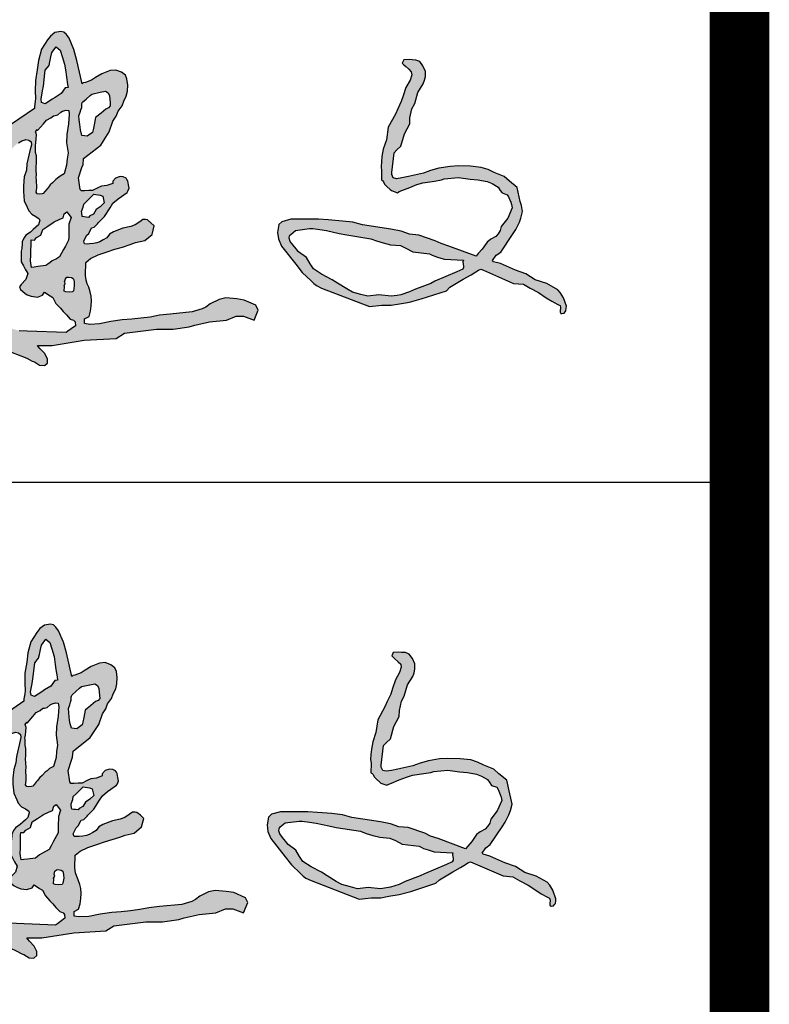
# Model space of a CAD drawing. Extents: x -678322 to -143649, y 23589 to 168327.
# Drawn here: x -324131 to -322872, y 52203 to 53856 of the extents above; entities that cross this region are included whole.
import ezdxf

# ---------------------------------------------------------------- set-up
doc = ezdxf.new("R2010")
doc.units = 0
doc.header["$LTSCALE"] = 1000
doc.header["$MEASUREMENT"] = 0
doc.linetypes.add('DASHED', pattern=[0.375, 0.25, -0.125])
doc.layers.add('PUB_TITLE', color=4, linetype='Continuous')
doc.layers.add('屋面支撑', color=7, linetype='DASHED', lineweight=25)

# ---------------------------------------------------------------- blocks, each defined once
blk = doc.blocks.new('4565455')
at = {"linetype": 'Continuous'}
h = blk.add_hatch(color=256, dxfattribs=at)
h.dxf.hatch_style = 1
h.paths.add_polyline_path([(-469944.1, 3169725.9), (-469943.9, 3169733.8), (-469944.1, 3169742.3), (-469943, 3169749.1), (-469941.4, 3169753.8), (-469936.8, 3169761.1), (-469934.6, 3169762.5), (-469929.7, 3169763), (-469916.8, 3169757.6), (-469903.7, 3169754), (-469887.6, 3169749.7), (-469876.4, 3169745.6), (-469869.3, 3169742.3), (-469858.2, 3169738.2), (-469846.4, 3169732.5), (-469839, 3169728.9), (-469830.9, 3169725.4), (-469825.1, 3169723.2), (-469824, 3169721.8), (-469824, 3169716.9), (-469829, 3169709), (-469838.2, 3169701.1), (-469847.2, 3169693.2), (-469865.5, 3169684.5), (-469876.4, 3169680.7), (-469885.4, 3169676.3), (-469893.1, 3169675.8), (-469900.2, 3169682), (-469907.8, 3169682.8), (-469913.8, 3169680.7), (-469917.7, 3169677.4), (-469911.4, 3169672.2), (-469903.7, 3169667.8), (-469893.6, 3169664.6), (-469883, 3169664.3), (-469870.4, 3169665.7), (-469861.7, 3169670.8), (-469856, 3169673.8), (-469843.4, 3169678.2), (-469832.5, 3169684.2), (-469827.3, 3169687.8), (-469820.2, 3169691.6), (-469813.7, 3169695.4), (-469805.2, 3169701.9), (-469800.6, 3169705.5), (-469797.3, 3169711.5), (-469795.7, 3169721.6), (-469780.6, 3169721.3), (-469771.3, 3169718.8), (-469765.3, 3169714.2), (-469745.9, 3169709.6), (-469742.1, 3169709), (-469728.7, 3169702.2), (-469716.7, 3169704.4), (-469711.8, 3169701.1), (-469707.4, 3169697.8), (-469699, 3169692.4), (-469689.4, 3169690.2), (-469678.5, 3169689.1), (-469667, 3169687.5), (-469651.8, 3169683.4), (-469639.7, 3169678.8), (-469627.2, 3169674.9), (-469622, 3169673.3), (-469616.3, 3169672.2), (-469606.4, 3169671.2), (-469606.3, 3169675.7), (-469606, 3169680.1), (-469610.1, 3169682.4), (-469617.5, 3169690.3), (-469642.5, 3169699.5), (-469650.8, 3169703.5), (-469664.9, 3169709.6), (-469686.4, 3169713.1), (-469693, 3169714.4), (-469703.1, 3169718), (-469715.8, 3169722.8), (-469732.5, 3169728), (-469740.4, 3169731.6), (-469746.5, 3169733.3), (-469754.4, 3169734.6), (-469761.9, 3169736.8), (-469768.4, 3169738.6), (-469772.4, 3169739.9), (-469768.2, 3169750), (-469760.7, 3169765.5), (-469757.6, 3169778.4), (-469752.7, 3169797), (-469750, 3169804.5), (-469750.5, 3169818.2), (-469757.4, 3169842.8), (-469770.2, 3169849.9), (-469783.6, 3169865.5), (-469785.8, 3169866.9), (-469799.2, 3169869.7), (-469813.4, 3169871.1), (-469827.6, 3169868.3), (-469843.9, 3169863.3), (-469858.1, 3169859.1), (-469873.7, 3169854.1), (-469882.9, 3169847), (-469895.7, 3169838.5), (-469907.7, 3169825.8), (-469920.5, 3169813), (-469931.8, 3169803.8), (-469941.8, 3169794.6), (-469946.7, 3169784.7), (-469949.6, 3169774.1), (-469956, 3169761.3), (-469958.8, 3169756.3), (-469963.1, 3169756.3), (-469968.7, 3169761.3), (-469970.9, 3169768.4), (-469973, 3169775.5), (-469975.8, 3169786.1), (-469979.4, 3169797.4), (-469984.3, 3169803.1), (-469989.3, 3169811.6), (-469992.1, 3169816.6), (-469998.5, 3169827.2), (-470002.1, 3169832.2), (-470008.4, 3169838.5), (-470014.1, 3169840.7), (-470019.1, 3169839.2), (-470024, 3169830.7), (-470026.2, 3169825.8), (-470025.1, 3169822.2), (-470024.3, 3169822.1), (-470015.4, 3169807), (-470004.1, 3169789.3), (-469999.8, 3169782.6), (-469994.5, 3169772.7), (-469989.9, 3169763.1), (-469988, 3169756.9), (-469987.8, 3169750.2), (-469987.8, 3169745.1), (-469987.5, 3169734.9), (-469987.5, 3169730.7), (-469988.6, 3169727.7), (-469990.4, 3169724.2), (-469993.4, 3169721.8), (-469997.7, 3169720.5), (-470007.1, 3169723.7), (-470012.4, 3169725.6), (-470020.5, 3169730.1), (-470028.2, 3169733.1), (-470040.8, 3169737.9), (-470046.2, 3169739.8), (-470051.5, 3169742.2), (-470056.4, 3169743.5), (-470060.4, 3169744.8), (-470065.7, 3169747), (-470073.8, 3169750.2), (-470077.8, 3169751.8), (-470083.7, 3169753.7), (-470089.6, 3169753.9), (-470103, 3169749.4), (-470106.8, 3169748.5), (-470115.3, 3169743.7), (-470123.2, 3169736.9), (-470122.1, 3169733.3), (-470122.3, 3169716.5), (-470122.3, 3169709.8), (-470122, 3169700.6), (-470120.1, 3169690.3), (-470118.2, 3169678.8), (-470114.9, 3169671.5), (-470111.6, 3169666.5), (-470091.2, 3169645.4), (-470090.7, 3169641.6), (-470069.5, 3169635.1), (-470056.3, 3169631.3), (-470027.2, 3169636.4), (-470018.7, 3169645.7), (-470011.4, 3169655), (-470001.5, 3169661.3), (-469995.8, 3169669.7), (-469993.6, 3169673.8), (-469989, 3169677.1), (-469983.3, 3169677.9), (-469977.3, 3169675.2), (-469971.3, 3169668.1), (-469966.6, 3169663.4), (-469962, 3169658.8), (-469957.1, 3169656.4), (-469951.3, 3169653.9), (-469941.1, 3169657.5), (-469938.4, 3169660.5), (-469935.7, 3169664.8), (-469938.4, 3169671.1), (-469940.8, 3169678.5), (-469944.4, 3169686.7), (-469944.4, 3169695.7), (-469944.7, 3169705.5), (-469944.9, 3169716.4)])
h.paths.add_polyline_path([(-469919.4, 3169774.8), (-469916.1, 3169778.4), (-469915.3, 3169778.9), (-469907.4, 3169791.2), (-469902.6, 3169794.8), (-469899.4, 3169796.8), (-469894, 3169798.6), (-469889, 3169805.7), (-469878, 3169815.3), (-469873.1, 3169819.4), (-469864.9, 3169825.1), (-469854.4, 3169830.5), (-469845, 3169836.9), (-469837.9, 3169838.9), (-469825.9, 3169839.9), (-469816.1, 3169840.8), (-469802.3, 3169841.2), (-469797.4, 3169841.2), (-469792.5, 3169839.3), (-469786.1, 3169834.4), (-469780.1, 3169829), (-469776.8, 3169824.5), (-469775.5, 3169817.9), (-469776.3, 3169812), (-469778.4, 3169800.6), (-469780.5, 3169791), (-469782.3, 3169785), (-469784.4, 3169779.6), (-469788.6, 3169771.8), (-469791.3, 3169763.1), (-469791.9, 3169756.8), (-469793.4, 3169751.4), (-469796.1, 3169747.8), (-469800.6, 3169746.9), (-469808.1, 3169747.5), (-469815.9, 3169749.6), (-469829.1, 3169755), (-469839.9, 3169758.6), (-469856.1, 3169762.8), (-469866.9, 3169766.1), (-469886.7, 3169770.6), (-469911.9, 3169774.2)], flags=16)
h.paths.add_polyline_path([(-470012.8, 3169697.8), (-470011.2, 3169693.3), (-470009.9, 3169687.5), (-470009.9, 3169680.1), (-470013, 3169675.1), (-470014.9, 3169669.6), (-470019.8, 3169664.3), (-470027.3, 3169658.7), (-470038.4, 3169652.4), (-470042, 3169649.8), (-470049.8, 3169650.3), (-470053.6, 3169651.1), (-470061.3, 3169653.2), (-470064.7, 3169655.5), (-470072, 3169664.1), (-470074.3, 3169666.2), (-470078.8, 3169669.8), (-470080.4, 3169671.5), (-470085, 3169676.1), (-470089, 3169682.2), (-470091.6, 3169689.6), (-470093.2, 3169695.6), (-470093.6, 3169700.9), (-470094.5, 3169707.4), (-470094.7, 3169717.7), (-470093.6, 3169724.4), (-470090.9, 3169728.2), (-470083.4, 3169733.2), (-470075.8, 3169735.1), (-470073.1, 3169734.9), (-470062.8, 3169733.3), (-470057.5, 3169730.7), (-470050.4, 3169726.5), (-470042, 3169723.2), (-470030, 3169717.5), (-470025.6, 3169713.7), (-470018, 3169704), (-470015.3, 3169702.6)], flags=16)
h.paths.add_polyline_path([(-469859.7, 3169911.7), (-469859.1, 3169913.5), (-469858.1, 3169919), (-469857.1, 3169920.3), (-469856.5, 3169923.1), (-469855.1, 3169926.8), (-469852.9, 3169933.4), (-469850.6, 3169935.4), (-469834.1, 3169955), (-469811.5, 3169950.3), (-469804.5, 3169953.8), (-469788.8, 3169970.6), (-469778.9, 3169970.6), (-469765, 3169962.5), (-469736.5, 3169956.7), (-469713.3, 3169984), (-469715.6, 3169992.7), (-469731.9, 3170000.2), (-469748.7, 3170003.2), (-469762.7, 3169999.7), (-469773.1, 3169994.4), (-469805.1, 3169986.3), (-469861.4, 3169967.7), (-469860.9, 3169981.7), (-469864.4, 3170000.8), (-469869, 3170020.6), (-469868.4, 3170049.6), (-469877.1, 3170084), (-469880, 3170121.2), (-469897.1, 3170138.9), (-469895.3, 3170141.8), (-469888.5, 3170146.2), (-469879.8, 3170150.5), (-469865.5, 3170158), (-469844.9, 3170175.9), (-469846.2, 3170182.2), (-469849.6, 3170186.6), (-469868.5, 3170189.7), (-469877, 3170185.9), (-469906.5, 3170175.7), (-469955.3, 3170148.1), (-469983.9, 3170140.7), (-470056.8, 3170122.3), (-470057.5, 3170122.8), (-470059.2, 3170122.1), (-470056.8, 3170118.5), (-470052, 3170114.7), (-470045.3, 3170108.7), (-470036.1, 3170102.3), (-470031.5, 3170105.9), (-470028.7, 3170109.2), (-470026.3, 3170113.5), (-470022.2, 3170113.5), (-470014.9, 3170111.6), (-470005.3, 3170110.9), (-470004.6, 3170114.7), (-470003, 3170118), (-469987.7, 3170121.6), (-469980.3, 3170119.7), (-469975.3, 3170115.9), (-469976.5, 3170110.4), (-469977.5, 3170106.4), (-469979.4, 3170100.4), (-469979.9, 3170090.2), (-469978.2, 3170077.8), (-469978.2, 3170066.4), (-469982.2, 3170063.9), (-469985.3, 3170056.3), (-469987.7, 3170046.5), (-469986, 3170030.6), (-469987.5, 3170020.1), (-469997.7, 3170004.7), (-469995.7, 3169967.6), (-469996.4, 3169961.5), (-469998.3, 3169954.3), (-469999.8, 3169952.4), (-470004, 3169949.7), (-470004.8, 3169943.3), (-470006.3, 3169931.9), (-470003.9, 3169911.3), (-470003.7, 3169908.4), (-470003.2, 3169903.7), (-470004.8, 3169903.6), (-470007.6, 3169903.5), (-470011.3, 3169903.2), (-470014.2, 3169903.1), (-470018.3, 3169903.2), (-470018.9, 3169902.9), (-470018.9, 3169902.6), (-470018.7, 3169901.4), (-470018.4, 3169899.9), (-470018.9, 3169896.6), (-470021.5, 3169895), (-470023.1, 3169895), (-470025.3, 3169895), (-470029.2, 3169895), (-470035, 3169894.8), (-470040.1, 3169894.8), (-470046.6, 3169894.1), (-470050.9, 3169895), (-470051.4, 3169894.8), (-470051.7, 3169892.7), (-470051.8, 3169889.5), (-470050.2, 3169885.9), (-470052.7, 3169885.5), (-470057.2, 3169885.5), (-470061.3, 3169885.7), (-470066.9, 3169885.8), (-470071.9, 3169885.8), (-470080.6, 3169885.5), (-470086.3, 3169885.6), (-470092.7, 3169885.8), (-470095.8, 3169885.8), (-470101.1, 3169884.6), (-470107.1, 3169884.7), (-470112.5, 3169884.8), (-470116.6, 3169885.2), (-470118.2, 3169886.4), (-470118.5, 3169889.2), (-470118.8, 3169891.5), (-470120.4, 3169894), (-470124.4, 3169893.5), (-470124.6, 3169892.1), (-470126.7, 3169888.7), (-470127.9, 3169881.9), (-470127.1, 3169879), (-470126.3, 3169876.4), (-470125.2, 3169873.7), (-470117.9, 3169867), (-470115.5, 3169864.7), (-470113.6, 3169862.9), (-470109.1, 3169860.8), (-470101.2, 3169858.7), (-470092, 3169857.7), (-470083.7, 3169860), (-470073.9, 3169865.1), (-470047.7, 3169872.6), (-470015.6, 3169883.3), (-470006, 3169886.1), (-470002.3, 3169889.8), (-469995.5, 3169893.8), (-469978.4, 3169894.5), (-469970.5, 3169893.1), (-469967.7, 3169892.2), (-469953.4, 3169887.2), (-469945.2, 3169886.1), (-469933.5, 3169884.2), (-469924.6, 3169881.6), (-469920.4, 3169879.8), (-469914.1, 3169875.8), (-469908.3, 3169871.4), (-469904.1, 3169868.8), (-469901, 3169864.3), (-469896.1, 3169862), (-469885.8, 3169864.1), (-469877.2, 3169866.5), (-469875.5, 3169871.4), (-469873, 3169875.1), (-469872.3, 3169880.9), (-469871.8, 3169886.1), (-469869.9, 3169892.2), (-469866.9, 3169896.1), (-469861.5, 3169903.2), (-469860.2, 3169909.8)])
h.paths.add_polyline_path([(-469960.4, 3169926.6), (-469964.7, 3169927.2), (-469968.8, 3169928.9), (-469970.9, 3169931.9), (-469972.4, 3169932.6), (-469975.1, 3169934.4), (-469974.8, 3169937.5), (-469974.8, 3169939.7), (-469976.2, 3169954.1), (-469977.1, 3169953.2), (-469977.9, 3169957.1), (-469979.8, 3169965.2), (-469979.8, 3169979.9), (-469978.6, 3169997.4), (-469975.2, 3170012.1), (-469969.3, 3170029.6), (-469965.5, 3170043.5), (-469963.9, 3170048.9), (-469958.5, 3170045.8), (-469956.9, 3170040.4), (-469955.8, 3170034.6), (-469957.3, 3170027.2), (-469957.3, 3170013.7), (-469955.8, 3169997), (-469951.5, 3169986.1), (-469951.5, 3169975.3), (-469945.2, 3169948.8), (-469944.2, 3169940.8), (-469944.4, 3169934.6), (-469948.5, 3169930.7), (-469953, 3169929.9), (-469956.8, 3169928.1)], flags=16)
h.paths.add_polyline_path([(-469910.1, 3169911.5), (-469909.5, 3169912.8), (-469905.1, 3169913.9), (-469900.8, 3169914.6), (-469901.3, 3169919.5), (-469900.7, 3169920.8), (-469896, 3169922.2), (-469890.2, 3169922), (-469887, 3169921.1), (-469884.4, 3169921.7), (-469882.3, 3169921.7), (-469881, 3169919.5), (-469881.1, 3169916), (-469881.4, 3169904.4), (-469882, 3169899.4), (-469882, 3169894.5), (-469883.1, 3169889.6), (-469883.7, 3169886.7), (-469888.7, 3169884.9), (-469895.3, 3169885), (-469898.3, 3169885), (-469901.7, 3169885.7), (-469903.3, 3169886.8), (-469904.6, 3169891.4), (-469904.1, 3169894.6), (-469905.5, 3169895.1), (-469909.2, 3169896.3), (-469910.4, 3169901), (-469910.1, 3169908.7)], flags=16)
h.paths.add_polyline_path([(-469939, 3169962.7), (-469940.4, 3169968.1), (-469940.4, 3169975.8), (-469941.5, 3169985.2), (-469942.9, 3169987.8), (-469945.5, 3169985.4), (-469947.8, 3169980.7), (-469948.8, 3169975.3), (-469948.6, 3169973.3), (-469950.2, 3169990.8), (-469950.9, 3169997.2), (-469953.4, 3170006.3), (-469953.1, 3170011.6), (-469949.9, 3170032.9), (-469947.7, 3170038.4), (-469946, 3170035.9), (-469945.7, 3170035.9), (-469943.5, 3170037.2), (-469938.6, 3170038.3), (-469932.6, 3170037.7), (-469930.2, 3170033.9), (-469929.9, 3170026.7), (-469930.5, 3170020.2), (-469921.4, 3170003.4), (-469921.6, 3169998), (-469923.9, 3169986.7), (-469924.1, 3169983.3), (-469923.4, 3169976.9), (-469923.4, 3169972.7), (-469924.4, 3169969.1), (-469927, 3169966.8), (-469931.5, 3169965), (-469936.3, 3169962.8)], flags=16)
h.paths.add_polyline_path([(-469902, 3169956.7), (-469904.1, 3169970.4), (-469904.1, 3169980.8), (-469901.5, 3169993.3), (-469899.8, 3169994.7), (-469897.3, 3169997.4), (-469882.8, 3170000.8), (-469879.4, 3169987.3), (-469879.7, 3169976.2), (-469881.2, 3169967.1), (-469883.6, 3169960.6), (-469891.4, 3169953.8), (-469897.3, 3169954.6)], flags=16)
h.paths.add_polyline_path([(-469895.7, 3170002.9), (-469897.8, 3170004.5), (-469902.6, 3170007.1), (-469903.9, 3170009.8), (-469903.8, 3170019.4), (-469905.6, 3170024.4), (-469906.8, 3170028.3), (-469909.4, 3170037.9), (-469911.4, 3170047.8), (-469913.7, 3170055.7), (-469919.5, 3170061.3), (-469925.7, 3170066.1), (-469937.1, 3170065.6), (-469939.4, 3170060.5), (-469944.2, 3170049.1), (-469948.3, 3170046.6), (-469954.1, 3170048.3), (-469960.8, 3170055.3), (-469961.8, 3170056.1), (-469962.1, 3170060.4), (-469961.8, 3170069.2), (-469960.8, 3170079.4), (-469958.7, 3170086.4), (-469956.7, 3170100.8), (-469955.1, 3170108.2), (-469953.3, 3170113.6), (-469946.1, 3170121.6), (-469934.6, 3170129.5), (-469921.2, 3170135.2), (-469911.7, 3170139.8), (-469905.3, 3170140.6), (-469902.7, 3170136.4), (-469900.9, 3170131.8), (-469900.1, 3170125.9), (-469900.4, 3170119.5), (-469901.9, 3170113.9), (-469901.9, 3170107.7), (-469901.2, 3170099), (-469900.4, 3170089.7), (-469896.5, 3170074.1), (-469896.8, 3170057.1), (-469893.5, 3170035.4), (-469892.8, 3170030.4), (-469892.7, 3170024.3), (-469893, 3170017.7), (-469892.2, 3170012.7), (-469890.6, 3170006), (-469894.1, 3170002.3)], flags=16)
h.paths.add_polyline_path([(-469207.2, 3169957), (-469199.7, 3169959.5), (-469194.5, 3169959), (-469189.7, 3169956.7), (-469188.2, 3169954.3), (-469186.9, 3169952.1), (-469185.6, 3169945.5), (-469184.6, 3169940.1), (-469186.5, 3169935.1), (-469187.9, 3169932.5), (-469203.1, 3169922), (-469211.8, 3169914.7), (-469216.6, 3169907.2), (-469226.1, 3169892.4), (-469236.1, 3169882.2), (-469237.4, 3169880.4), (-469239.9, 3169877.8), (-469243.1, 3169874.7), (-469247.6, 3169873.6), (-469252.2, 3169864.1), (-469255.6, 3169860.9), (-469257.7, 3169857.4), (-469260.8, 3169851.1), (-469259.3, 3169846.5), (-469254.6, 3169846.2), (-469250.8, 3169846.3), (-469244.5, 3169846.9), (-469238.5, 3169848.3), (-469233.8, 3169849.8), (-469227.9, 3169853.1), (-469222.2, 3169856.6), (-469217.6, 3169862.6), (-469210.9, 3169866.6), (-469194.8, 3169873), (-469181.7, 3169875.6), (-469174.3, 3169878.4), (-469166.7, 3169883.4), (-469161.3, 3169887.3), (-469156.8, 3169887.4), (-469153.9, 3169886.7), (-469147.9, 3169882.1), (-469142.2, 3169876.7), (-469145.9, 3169862.5), (-469158.2, 3169852.3), (-469173.8, 3169848.6), (-469182.5, 3169845.5), (-469195.5, 3169841.2), (-469208.5, 3169837.4), (-469221.4, 3169833.1), (-469236.3, 3169828.2), (-469249.3, 3169822), (-469257.3, 3169815.2), (-469257.3, 3169811.5), (-469257.3, 3169809), (-469257.9, 3169800.4), (-469257.9, 3169793.6), (-469256.7, 3169785.5), (-469254.8, 3169779.4), (-469252.4, 3169773.8), (-469249.9, 3169765.8), (-469248, 3169759), (-469247.4, 3169750.9), (-469248, 3169742.3), (-469249.3, 3169733.6), (-469251.7, 3169724.4), (-469259.2, 3169720.7), (-469259.2, 3169712.6), (-469250.5, 3169711.4), (-469234.4, 3169712), (-469215.3, 3169716.3), (-469196.1, 3169718.8), (-469180, 3169720), (-469164.6, 3169721.9), (-469149.1, 3169723.7), (-469133.6, 3169726.8), (-469115.7, 3169728.7), (-469078.6, 3169732.4), (-469061.9, 3169737.3), (-469055.7, 3169740.4), (-469048.3, 3169746), (-469033.5, 3169753.4), (-469022.3, 3169755.9), (-469003.8, 3169754), (-468991.4, 3169752.2), (-468971.6, 3169743.5), (-468967.9, 3169735.5), (-468974.7, 3169718.2), (-468992.6, 3169725), (-469005, 3169725), (-469021.1, 3169718.2), (-469049.5, 3169715.7), (-469074.3, 3169710.1), (-469083.5, 3169707.1), (-469110.8, 3169703.3), (-469138.6, 3169703.3), (-469192.4, 3169696.6), (-469206, 3169687.9), (-469259.8, 3169684.8), (-469313.7, 3169676.1), (-469323.6, 3169676.1), (-469338.4, 3169676.1), (-469337.2, 3169674.2), (-469334.1, 3169670.5), (-469326.1, 3169662.5), (-469321.7, 3169653.2), (-469321.7, 3169646.4), (-469326.7, 3169642.1), (-469334.7, 3169642.7), (-469343.4, 3169648.3), (-469347.1, 3169649.5), (-469356.4, 3169654.5), (-469366.3, 3169658.8), (-469383.6, 3169665), (-469400.9, 3169671.2), (-469416.4, 3169675.5), (-469431.2, 3169678.6), (-469445.4, 3169681.7), (-469474.5, 3169686.6), (-469494.9, 3169693.4), (-469511.6, 3169701.4), (-469524.6, 3169705.8), (-469553, 3169712.6), (-469568.5, 3169720.6), (-469566.6, 3169727.4), (-469559.8, 3169739.1), (-469553.6, 3169739.1), (-469520.9, 3169725.5), (-469502.3, 3169723.7), (-469475.1, 3169719.4), (-469464.6, 3169715), (-469444.8, 3169706.4), (-469429.6, 3169711.4), (-469442.1, 3169721.6), (-469444, 3169724.3), (-469455.3, 3169736.4), (-469458, 3169739), (-469465.5, 3169750), (-469478.7, 3169776.2), (-469502.8, 3169843.8), (-469508.1, 3169860.3), (-469512.8, 3169875), (-469522.2, 3169896.7), (-469529, 3169931.6), (-469533.4, 3169940.8), (-469533.4, 3169948.1), (-469533, 3169955.8), (-469531.2, 3169960.6), (-469526.8, 3169965.4), (-469520.5, 3169965.4), (-469510.9, 3169965.4), (-469510.9, 3169936.5), (-469505.8, 3169923.9), (-469501.2, 3169912.3), (-469491.6, 3169888.3), (-469486.7, 3169875.8), (-469479.9, 3169858.9), (-469472, 3169839), (-469459.6, 3169808), (-469437.2, 3169751.7), (-469423.1, 3169738.3), (-469412.8, 3169728.4), (-469393.9, 3169717.2), (-469382.9, 3169704.4), (-469379.7, 3169703.6), (-469368.9, 3169700.7), (-469355.7, 3169700.2), (-469290.4, 3169697.6), (-469287.4, 3169699.8), (-469282, 3169703.8), (-469274.8, 3169709.2), (-469275.2, 3169715.4), (-469277.8, 3169718.4), (-469283.3, 3169720.3), (-469289.7, 3169727.3), (-469295.2, 3169733.2), (-469299.9, 3169738.3), (-469307.5, 3169746.6), (-469312.5, 3169756.3), (-469317.2, 3169759.4), (-469326.4, 3169765.5), (-469329.8, 3169760.5), (-469338.6, 3169757.2), (-469348.8, 3169758.7), (-469355.4, 3169761.2), (-469359.7, 3169763.8), (-469367, 3169769.8), (-469368.3, 3169774.6), (-469366, 3169778.2), (-469357.9, 3169786.8), (-469354.6, 3169796.9), (-469359.2, 3169804.1), (-469359.7, 3169805.1), (-469361.9, 3169809.4), (-469365.5, 3169816.3), (-469365.5, 3169821.6), (-469365.7, 3169834.5), (-469364.7, 3169838.5), (-469364, 3169847.2), (-469364, 3169849.7), (-469361.2, 3169856.3), (-469357.9, 3169861.1), (-469350, 3169866.4), (-469345.5, 3169870.5), (-469340.9, 3169874.3), (-469336.9, 3169878.3), (-469334.6, 3169886.4), (-469335.4, 3169888.7), (-469341, 3169892.7), (-469347.8, 3169896.3), (-469353, 3169902.2), (-469355.4, 3169908.2), (-469360.5, 3169919), (-469362.1, 3169934.5), (-469362.1, 3169944.1), (-469360.5, 3169958.9), (-469356.9, 3169970), (-469356.2, 3169980.8), (-469351, 3170002.8), (-469348.5, 3170012.5), (-469349, 3170017.7), (-469352.7, 3170020.5), (-469357.9, 3170021.5), (-469358.9, 3170020.9), (-469364.7, 3170019.3), (-469370, 3170015.9), (-469375.9, 3170012), (-469379.9, 3170007.6), (-469388.9, 3169994.5), (-469395.2, 3169987.4), (-469413.1, 3169975.8), (-469419.2, 3169968), (-469430.5, 3169968), (-469434.9, 3169974.3), (-469434.9, 3169988.8), (-469433, 3170000.7), (-469424.2, 3170007), (-469414.8, 3170013.2), (-469401.6, 3170025.8), (-469395.9, 3170037.7), (-469343.4, 3170073.7), (-469343.4, 3170077.4), (-469342.1, 3170085.7), (-469341.7, 3170091.3), (-469342.2, 3170103.1), (-469341.9, 3170120.7), (-469338.7, 3170138.9), (-469336.8, 3170154.6), (-469331.8, 3170173.4), (-469321.8, 3170189.1), (-469316.7, 3170195.4), (-469309.2, 3170201.1), (-469299.1, 3170202.9), (-469294.1, 3170201.7), (-469289.7, 3170197.9), (-469285.3, 3170191.6), (-469277.2, 3170172.8), (-469272.1, 3170154.6), (-469263.3, 3170115.1), (-469261.5, 3170116.8), (-469258, 3170117.2), (-469247.4, 3170121.1), (-469240.7, 3170125.8), (-469230.5, 3170132.1), (-469216.4, 3170137.6), (-469206.9, 3170138.3), (-469197.5, 3170134.8), (-469190.8, 3170129.7), (-469188.1, 3170123.4), (-469186.9, 3170113.2), (-469187.3, 3170103), (-469189.3, 3170094.4), (-469193.6, 3170085.8), (-469196.3, 3170078.3), (-469203, 3170069.3), (-469206.2, 3170061), (-469211.7, 3170052.4), (-469217.9, 3170034.7), (-469232.1, 3170012.4), (-469260.9, 3169989.8), (-469261.7, 3169979.5), (-469263.9, 3169974.8), (-469269.5, 3169957.4), (-469266.6, 3169938), (-469264.5, 3169935.4), (-469259.4, 3169935.5), (-469252.4, 3169935.9), (-469245.9, 3169936.2), (-469237.3, 3169940.6), (-469231, 3169943.2), (-469221.7, 3169944.3), (-469212.1, 3169948.1), (-469212, 3169951.8)])
h.paths.add_polyline_path([(-469300.3, 3169960.4), (-469304.7, 3169956.7), (-469307.8, 3169954.6), (-469313, 3169949), (-469316.8, 3169945.6), (-469320.7, 3169940.2), (-469322.2, 3169938.9), (-469325.8, 3169934.5), (-469328.7, 3169931.2), (-469330.6, 3169930.3), (-469335.1, 3169929.7), (-469338.9, 3169930.3), (-469340.8, 3169933.3), (-469340.2, 3169936.2), (-469339.7, 3169940.8), (-469339.7, 3169945.8), (-469340, 3169948.9), (-469340.2, 3169953.8), (-469340.4, 3169958.4), (-469339.8, 3169961.7), (-469340.4, 3169970.5), (-469340.6, 3169976.5), (-469340.2, 3169982), (-469340.2, 3169986.8), (-469340.2, 3169990.7), (-469340.2, 3169994.1), (-469341.4, 3169999.7), (-469341.4, 3170005.4), (-469341.6, 3170009.1), (-469341.8, 3170011.5), (-469341, 3170016.3), (-469340.4, 3170023.2), (-469340, 3170029.2), (-469340.6, 3170032.8), (-469341.4, 3170034.7), (-469338.7, 3170038.6), (-469338.9, 3170037.6), (-469338.2, 3170036.9), (-469328.5, 3170047.8), (-469323, 3170054.4), (-469316, 3170058), (-469311.6, 3170061.7), (-469308.7, 3170062), (-469304.4, 3170063.2), (-469299.4, 3170067.4), (-469296.1, 3170069.2), (-469290.3, 3170070.7), (-469285.9, 3170070.4), (-469285, 3170064.1), (-469286.3, 3170048.2), (-469289, 3170030.4), (-469289.6, 3170016.4), (-469287.1, 3169999.5), (-469288.6, 3169989.1), (-469289.6, 3169978.8), (-469293.8, 3169964)], flags=16)
h.paths.add_polyline_path([(-469255.5, 3169918.4), (-469250.7, 3169923), (-469243.8, 3169929.7), (-469233.2, 3169928.2), (-469228.7, 3169926.5), (-469226.3, 3169915.2), (-469233, 3169908.9), (-469240.1, 3169904.1), (-469244.4, 3169896.6), (-469250.5, 3169893.5), (-469252.5, 3169891), (-469256.9, 3169891.5), (-469259.9, 3169891.9), (-469263.2, 3169892.2), (-469264, 3169898.4), (-469264.2, 3169901.1), (-469261.5, 3169908.3), (-469260.7, 3169913.4)], flags=16)
h.paths.add_polyline_path([(-469289.3, 3169900.3), (-469285.9, 3169895.8), (-469282, 3169890.7), (-469285.5, 3169879.8), (-469285.6, 3169874.5), (-469285.8, 3169868.7), (-469285.9, 3169862.6), (-469286, 3169857.9), (-469286.1, 3169852.6), (-469291.5, 3169842.8), (-469294.5, 3169837.3), (-469297.9, 3169830.9), (-469301.4, 3169824.6), (-469306.3, 3169821.6), (-469313.6, 3169818), (-469317.1, 3169815.5), (-469320.9, 3169812.7), (-469324.1, 3169810.3), (-469337.6, 3169808.5), (-469343.8, 3169807.6), (-469348.3, 3169807), (-469349.3, 3169813.9), (-469349.8, 3169817.8), (-469349.5, 3169826.8), (-469349.3, 3169835.9), (-469349.1, 3169844.3), (-469349, 3169848.6), (-469348.8, 3169853.1), (-469343.6, 3169853), (-469340.1, 3169857.3), (-469332.5, 3169861.3), (-469329.4, 3169870.8), (-469320.9, 3169876.5), (-469310.5, 3169883.6), (-469302, 3169887.4), (-469295.4, 3169890.3), (-469293.3, 3169897.1)], flags=16)
h.paths.add_polyline_path([(-469263.7, 3170028.4), (-469266.4, 3170037.7), (-469267.4, 3170047), (-469268.1, 3170054.8), (-469268.8, 3170061.3), (-469266.6, 3170067.7), (-469265.3, 3170071.7), (-469264, 3170075.3), (-469264, 3170080.2), (-469263.7, 3170082.2), (-469262.7, 3170084.3), (-469256.6, 3170089.7), (-469250.1, 3170095.5), (-469247.1, 3170098.1), (-469232.9, 3170101.1), (-469224.3, 3170102.6), (-469219.8, 3170099.9), (-469217.5, 3170094.9), (-469216.5, 3170083.1), (-469216.1, 3170078.2), (-469219.1, 3170075), (-469223.6, 3170072.8), (-469231.4, 3170066.2), (-469240.7, 3170058.4), (-469243.2, 3170046.1), (-469244.9, 3170038.2), (-469245.8, 3170033.7), (-469254.9, 3170027.2)], flags=16)
h.paths.add_polyline_path([(-469325.6, 3170081.7), (-469331.4, 3170083.6), (-469332.3, 3170089.3), (-469329.8, 3170103.5), (-469328.5, 3170111.3), (-469325.8, 3170133), (-469325.2, 3170138.2), (-469318.8, 3170146), (-469317.4, 3170152.2), (-469315.7, 3170160.5), (-469314.1, 3170167.7), (-469307, 3170177.5), (-469300.1, 3170171.9), (-469296.8, 3170161.3), (-469292.8, 3170148.4), (-469291, 3170135.4), (-469289.7, 3170126.6), (-469287.8, 3170114.3), (-469287, 3170108.9), (-469291.8, 3170108.2), (-469298.6, 3170098.7), (-469308.7, 3170092.4), (-469313.6, 3170089.3), (-469319.5, 3170085.6)], flags=16)
h.paths.add_polyline_path([(-469286.5, 3169790.8), (-469281.1, 3169790.1), (-469278.4, 3169788.5), (-469277.4, 3169785.9), (-469276.9, 3169782.2), (-469276.7, 3169776.6), (-469277.4, 3169770.8), (-469278, 3169767.9), (-469279.5, 3169766.1), (-469284.7, 3169765.3), (-469291, 3169765.8), (-469293.8, 3169767.2), (-469293.2, 3169774.8), (-469293.8, 3169776.3), (-469291.8, 3169780), (-469292.6, 3169782.5), (-469292.9, 3169782.8), (-469291.4, 3169788), (-469289, 3169790.7)], flags=16)
h.paths.add_polyline_path([(-468568.4, 3169827.6), (-468560.7, 3169832.8), (-468540.7, 3169862.5), (-468535.6, 3169870.4), (-468529.3, 3169882.8), (-468527, 3169889.9), (-468524.2, 3169900.9), (-468526.1, 3169910.7), (-468527.9, 3169917.8), (-468533.1, 3169941.2), (-468546.1, 3169951.5), (-468554.7, 3169959.4), (-468571.7, 3169966.3), (-468582, 3169971.2), (-468593.4, 3169974.9), (-468611.3, 3169976.8), (-468631.7, 3169977.6), (-468645.8, 3169976.6), (-468664.5, 3169973.6), (-468678.5, 3169969.5), (-468690.6, 3169965), (-468715.7, 3169959.6), (-468726.5, 3169957.4), (-468735.6, 3169955.9), (-468741.3, 3169957.4), (-468743.7, 3169962.8), (-468743.7, 3169966.3), (-468739.8, 3169999.3), (-468735.1, 3170004.2), (-468728.2, 3170010.4), (-468722.3, 3170031.3), (-468713.5, 3170047.8), (-468713.2, 3170057.9), (-468709.8, 3170073.4), (-468705.1, 3170082.2), (-468699.9, 3170100.9), (-468690.8, 3170115), (-468688.6, 3170121.1), (-468687.1, 3170127.5), (-468687.1, 3170136.1), (-468691.3, 3170145.5), (-468696.7, 3170152.6), (-468703.1, 3170155.1), (-468709.5, 3170155.6), (-468714.2, 3170155.8), (-468723.6, 3170155.6), (-468726, 3170149.7), (-468723.1, 3170147), (-468720.1, 3170144.2), (-468715.2, 3170139.6), (-468710.8, 3170135.6), (-468710, 3170130.5), (-468713, 3170121.6), (-468719.8, 3170109.2), (-468724.6, 3170095), (-468727.6, 3170085.6), (-468733.6, 3170073.3), (-468737.4, 3170064.3), (-468749.4, 3170042.5), (-468752.7, 3170021.2), (-468758, 3170005.4), (-468760.2, 3169993.1), (-468761, 3169984.1), (-468761.7, 3169976.3), (-468760.6, 3169968.8), (-468761.1, 3169953.5), (-468758.9, 3169952.3), (-468757.5, 3169950.4), (-468755.6, 3169946.8), (-468751.8, 3169942.6), (-468746.1, 3169937.6), (-468744.3, 3169936), (-468734.1, 3169932.4), (-468731.2, 3169934.3), (-468726.5, 3169936), (-468713.5, 3169941.4), (-468701.4, 3169946.1), (-468691.3, 3169949.2), (-468672, 3169952), (-468660.2, 3169953.9), (-468655.5, 3169955.6), (-468631.8, 3169957.7), (-468612.2, 3169955.1), (-468599, 3169954), (-468583.7, 3169951.2), (-468575.2, 3169948), (-468565.2, 3169941.9), (-468561.4, 3169936.3), (-468558.5, 3169932.3), (-468549.7, 3169929.1), (-468547.4, 3169925.6), (-468544, 3169916.8), (-468542.4, 3169912.6), (-468541.3, 3169906.9), (-468548.9, 3169889.7), (-468559.8, 3169875.5), (-468561.5, 3169868.9), (-468565.3, 3169863.4), (-468569.2, 3169858.8), (-468577.4, 3169854.5), (-468583.7, 3169849.6), (-468591.9, 3169837.8), (-468598.4, 3169830.1), (-468602.1, 3169826), (-468648, 3169842.9), (-468660.8, 3169847), (-468670.7, 3169851.8), (-468698.3, 3169861.4), (-468714, 3169862.9), (-468728, 3169867.9), (-468745.2, 3169871.3), (-468792.8, 3169878.3), (-468809, 3169882.9), (-468826.4, 3169884.9), (-468850.6, 3169886.8), (-468866.8, 3169888), (-468884.9, 3169888), (-468906.4, 3169888), (-468912.9, 3169888), (-468927.9, 3169883.7), (-468933.2, 3169879.1), (-468935.4, 3169865.8), (-468934, 3169854.7), (-468928.9, 3169842.9), (-468904.9, 3169812.4), (-468894.1, 3169798.6), (-468879.1, 3169784.3), (-468874.7, 3169780), (-468870.2, 3169776.6), (-468861.5, 3169772.3), (-468781, 3169741.3), (-468760.4, 3169743.7), (-468744.5, 3169743.7), (-468730.7, 3169746.1), (-468713.6, 3169748.8), (-468694, 3169754.3), (-468651.9, 3169767.9), (-468646.1, 3169773.7), (-468623.6, 3169787.2), (-468610.6, 3169794.4), (-468602.3, 3169799.7), (-468598.2, 3169802.4), (-468594.1, 3169803.8), (-468589.8, 3169802.1), (-468539.3, 3169780.2), (-468522.7, 3169778.6), (-468511.1, 3169772.1), (-468497.1, 3169764.7), (-468484.4, 3169756.2), (-468475.1, 3169750.1), (-468464.7, 3169744.8), (-468461.2, 3169742.8), (-468460.2, 3169739.5), (-468460.7, 3169733.4), (-468460.9, 3169731.6), (-468460, 3169729.9), (-468458.4, 3169729.5), (-468454.4, 3169730.2), (-468452.8, 3169732.5), (-468451.4, 3169734.1), (-468450.9, 3169738.3), (-468450.4, 3169741.7), (-468455.4, 3169756.1), (-468460.8, 3169764.7), (-468465, 3169769.5), (-468483.6, 3169779.8), (-468502.8, 3169786.1), (-468518.4, 3169796.1), (-468536.1, 3169802.4), (-468561.3, 3169813.4), (-468572.7, 3169816.6), (-468574.5, 3169818.5)])
h.paths.add_polyline_path([(-468623.4, 3169819.1), (-468624.2, 3169816.3), (-468623.1, 3169808.8), (-468623.1, 3169806.9), (-468624.6, 3169804), (-468634.4, 3169799.6), (-468671.1, 3169783.7), (-468678.1, 3169780.2), (-468703.8, 3169770.7), (-468713.7, 3169765.9), (-468728.2, 3169761.2), (-468734.8, 3169760.1), (-468744.9, 3169758.5), (-468765.6, 3169760.9), (-468783.6, 3169758.7), (-468795.5, 3169761.7), (-468809.6, 3169765.7), (-468819.2, 3169771), (-468834.5, 3169780.6), (-468843.8, 3169786.3), (-468861.6, 3169795.6), (-468875.1, 3169804.7), (-468880.8, 3169813.1), (-468886.9, 3169823.7), (-468900.2, 3169833.2), (-468904.3, 3169838.4), (-468909.2, 3169844.5), (-468914.1, 3169850.7), (-468915.6, 3169856.1), (-468915.3, 3169859.3), (-468914.5, 3169861.2), (-468913.1, 3169862.5), (-468905.2, 3169869.2), (-468881.5, 3169872.3), (-468876.2, 3169872.3), (-468864.2, 3169870.4), (-468853.2, 3169868.7), (-468831.9, 3169864.1), (-468819.3, 3169861.8), (-468778.5, 3169855.2), (-468769.1, 3169851.6), (-468757.8, 3169848.1), (-468746, 3169845.1), (-468729, 3169843.6), (-468720, 3169839.5), (-468708.3, 3169833.4), (-468680.1, 3169830), (-468676.9, 3169828.3), (-468672.9, 3169826.2), (-468665.1, 3169823.9), (-468655, 3169820.9)], flags=16)
for points in [[(-469383.6, 3169665), (-469366.3, 3169658.8), (-469356.4, 3169654.5), (-469347.1, 3169649.5), (-469343.4, 3169648.3), (-469334.7, 3169642.7), (-469326.7, 3169642.1), (-469321.7, 3169646.4), (-469321.7, 3169653.2), (-469326.1, 3169662.5), (-469334.1, 3169670.5), (-469337.2, 3169674.2), (-469338.4, 3169676.1), (-469323.6, 3169676.1), (-469313.7, 3169676.1), (-469259.8, 3169684.8), (-469206, 3169687.9), (-469192.4, 3169696.6), (-469138.6, 3169703.3), (-469110.8, 3169703.3), (-469083.5, 3169707.1), (-469074.3, 3169710.1), (-469049.5, 3169715.7), (-469021.1, 3169718.2), (-469005, 3169725), (-468992.6, 3169725), (-468974.7, 3169718.2), (-468967.9, 3169735.5), (-468971.6, 3169743.5), (-468991.4, 3169752.2), (-469003.8, 3169754), (-469022.3, 3169755.9), (-469033.5, 3169753.4), (-469048.3, 3169746), (-469055.7, 3169740.4), (-469061.9, 3169737.3), (-469078.6, 3169732.4), (-469115.7, 3169728.7), (-469133.6, 3169726.8), (-469149.1, 3169723.7), (-469164.6, 3169721.9), (-469180, 3169720), (-469196.1, 3169718.8), (-469215.3, 3169716.3), (-469234.4, 3169712), (-469250.5, 3169711.4), (-469259.2, 3169712.6), (-469259.2, 3169720.7), (-469251.7, 3169724.4), (-469249.3, 3169733.6), (-469248, 3169742.3), (-469247.4, 3169750.9), (-469248, 3169759), (-469249.9, 3169765.8), (-469252.4, 3169773.8), (-469254.8, 3169779.4), (-469256.7, 3169785.5), (-469257.9, 3169793.6), (-469257.9, 3169800.4), (-469257.3, 3169809), (-469257.3, 3169811.5), (-469257.3, 3169815.2), (-469249.3, 3169822), (-469236.3, 3169828.2), (-469221.4, 3169833.1), (-469208.5, 3169837.4), (-469195.5, 3169841.2), (-469182.5, 3169845.5), (-469173.8, 3169848.6), (-469158.2, 3169852.3), (-469145.9, 3169862.5), (-469142.2, 3169876.7), (-469147.9, 3169882.1), (-469153.9, 3169886.7), (-469156.8, 3169887.4), (-469161.3, 3169887.3), (-469166.7, 3169883.4), (-469174.3, 3169878.4), (-469181.7, 3169875.6), (-469194.8, 3169873), (-469210.9, 3169866.6), (-469217.6, 3169862.6), (-469222.2, 3169856.6), (-469227.9, 3169853.1), (-469233.8, 3169849.8), (-469238.5, 3169848.3), (-469244.5, 3169846.9), (-469250.8, 3169846.3), (-469254.6, 3169846.2), (-469259.3, 3169846.5), (-469260.8, 3169851.1), (-469257.7, 3169857.4), (-469255.6, 3169860.9), (-469252.2, 3169864.1), (-469247.6, 3169873.6), (-469243.1, 3169874.7), (-469239.9, 3169877.8), (-469237.4, 3169880.4), (-469236.1, 3169882.2), (-469226.1, 3169892.4), (-469216.6, 3169907.2), (-469211.8, 3169914.7), (-469203.1, 3169922), (-469187.9, 3169932.5), (-469186.5, 3169935.1), (-469184.6, 3169940.1), (-469185.6, 3169945.5), (-469186.9, 3169952.1), (-469188.2, 3169954.3), (-469189.7, 3169956.7), (-469194.5, 3169959), (-469199.7, 3169959.5), (-469207.2, 3169957), (-469212, 3169951.8), (-469212.1, 3169948.1), (-469221.7, 3169944.3), (-469231, 3169943.2), (-469237.3, 3169940.6), (-469245.9, 3169936.2), (-469252.4, 3169935.9), (-469259.4, 3169935.5), (-469264.5, 3169935.4), (-469266.6, 3169938), (-469269.5, 3169957.4), (-469263.9, 3169974.8), (-469261.7, 3169979.5), (-469260.9, 3169989.8), (-469232.1, 3170012.4), (-469217.9, 3170034.7), (-469211.7, 3170052.4), (-469206.2, 3170061), (-469203, 3170069.3), (-469196.3, 3170078.3), (-469193.6, 3170085.8), (-469189.3, 3170094.4), (-469187.3, 3170103), (-469186.9, 3170113.2), (-469188.1, 3170123.4), (-469190.8, 3170129.7), (-469197.5, 3170134.8), (-469206.9, 3170138.3), (-469216.4, 3170137.6), (-469230.5, 3170132.1), (-469240.7, 3170125.8), (-469247.4, 3170121.1), (-469258, 3170117.2), (-469261.5, 3170116.8), (-469263.3, 3170115.1), (-469272.1, 3170154.6), (-469277.2, 3170172.8), (-469285.3, 3170191.6), (-469289.7, 3170197.9), (-469294.1, 3170201.7), (-469299.1, 3170202.9), (-469309.2, 3170201.1), (-469316.7, 3170195.4), (-469321.8, 3170189.1), (-469331.8, 3170173.4), (-469336.8, 3170154.6), (-469338.7, 3170138.9), (-469341.9, 3170120.7), (-469342.2, 3170103.1), (-469341.7, 3170091.3), (-469342.1, 3170085.7), (-469343.4, 3170077.4), (-469343.4, 3170073.7), (-469395.9, 3170037.7)], [(-469332.3, 3170089.3), (-469329.8, 3170103.5), (-469328.5, 3170111.3), (-469325.8, 3170133), (-469325.2, 3170138.2), (-469318.8, 3170146), (-469317.4, 3170152.2), (-469315.7, 3170160.5), (-469314.1, 3170167.7), (-469307, 3170177.5), (-469307, 3170177.5), (-469300.1, 3170171.9), (-469296.8, 3170161.3), (-469292.8, 3170148.4), (-469291, 3170135.4), (-469289.7, 3170126.6), (-469287.8, 3170114.3), (-469287, 3170108.9), (-469291.8, 3170108.2), (-469298.6, 3170098.7), (-469308.7, 3170092.4), (-469313.6, 3170089.3), (-469319.5, 3170085.6), (-469325.6, 3170081.7), (-469331.4, 3170083.6), (-469332.3, 3170089.3), (-469332.3, 3170089.3)], [(-468760.6, 3169968.8), (-468761.1, 3169953.5), (-468758.9, 3169952.3), (-468757.5, 3169950.4), (-468755.6, 3169946.8), (-468751.8, 3169942.6), (-468746.1, 3169937.6), (-468744.3, 3169936), (-468734.1, 3169932.4), (-468731.2, 3169934.3), (-468726.5, 3169936), (-468713.5, 3169941.4), (-468701.4, 3169946.1), (-468691.3, 3169949.2), (-468672, 3169952), (-468660.2, 3169953.9), (-468655.5, 3169955.6), (-468631.8, 3169957.7), (-468612.2, 3169955.1), (-468599, 3169954), (-468583.7, 3169951.2), (-468575.2, 3169948), (-468565.2, 3169941.9), (-468561.4, 3169936.3), (-468558.5, 3169932.3), (-468549.7, 3169929.1), (-468547.4, 3169925.6), (-468544, 3169916.8), (-468542.4, 3169912.6), (-468541.3, 3169906.9), (-468548.9, 3169889.7), (-468559.8, 3169875.5), (-468561.5, 3169868.9), (-468565.3, 3169863.4), (-468569.2, 3169858.8), (-468577.4, 3169854.5), (-468583.7, 3169849.6), (-468591.9, 3169837.8), (-468598.4, 3169830.1), (-468602.1, 3169826), (-468648, 3169842.9), (-468660.8, 3169847), (-468670.7, 3169851.8), (-468698.3, 3169861.4), (-468714, 3169862.9), (-468728, 3169867.9), (-468745.2, 3169871.3), (-468792.8, 3169878.3), (-468809, 3169882.9), (-468826.4, 3169884.9), (-468850.6, 3169886.8), (-468866.8, 3169888), (-468884.9, 3169888), (-468906.4, 3169888), (-468912.9, 3169888), (-468927.9, 3169883.7), (-468933.2, 3169879.1), (-468935.4, 3169865.8), (-468934, 3169854.7), (-468928.9, 3169842.9), (-468904.9, 3169812.4), (-468894.1, 3169798.6), (-468879.1, 3169784.3), (-468874.7, 3169780), (-468870.2, 3169776.6), (-468861.5, 3169772.3), (-468781, 3169741.3), (-468760.4, 3169743.7), (-468744.5, 3169743.7), (-468730.7, 3169746.1), (-468713.6, 3169748.8), (-468694, 3169754.3), (-468651.9, 3169767.9), (-468646.1, 3169773.7), (-468623.6, 3169787.2), (-468610.6, 3169794.4), (-468602.3, 3169799.7), (-468598.2, 3169802.4), (-468594.1, 3169803.8), (-468589.8, 3169802.1), (-468539.3, 3169780.2), (-468522.7, 3169778.6), (-468511.1, 3169772.1), (-468497.1, 3169764.7), (-468484.4, 3169756.2), (-468475.1, 3169750.1), (-468464.7, 3169744.8), (-468461.2, 3169742.8), (-468460.2, 3169739.5), (-468460.7, 3169733.4), (-468460.9, 3169731.6), (-468460, 3169729.9), (-468458.4, 3169729.5), (-468454.4, 3169730.2), (-468452.8, 3169732.5), (-468451.4, 3169734.1), (-468450.9, 3169738.3), (-468450.4, 3169741.7), (-468455.4, 3169756.1), (-468460.8, 3169764.7), (-468465, 3169769.5), (-468483.6, 3169779.8), (-468502.8, 3169786.1), (-468518.4, 3169796.1), (-468536.1, 3169802.4), (-468561.3, 3169813.4), (-468572.7, 3169816.6), (-468574.5, 3169818.5), (-468568.4, 3169827.6), (-468560.7, 3169832.8), (-468540.7, 3169862.5), (-468535.6, 3169870.4), (-468529.3, 3169882.8), (-468527, 3169889.9), (-468524.2, 3169900.9), (-468526.1, 3169910.7), (-468527.9, 3169917.8), (-468533.1, 3169941.2), (-468546.1, 3169951.5), (-468554.7, 3169959.4), (-468571.7, 3169966.3), (-468582, 3169971.2), (-468593.4, 3169974.9), (-468611.3, 3169976.8), (-468631.7, 3169977.6), (-468645.8, 3169976.6), (-468664.5, 3169973.6), (-468678.5, 3169969.5), (-468690.6, 3169965), (-468715.7, 3169959.6), (-468726.5, 3169957.4), (-468735.6, 3169955.9), (-468741.3, 3169957.4), (-468743.7, 3169962.8), (-468743.7, 3169966.3), (-468739.8, 3169999.3), (-468735.1, 3170004.2), (-468728.2, 3170010.4), (-468722.3, 3170031.3), (-468713.5, 3170047.8), (-468713.2, 3170057.9), (-468709.8, 3170073.4), (-468705.1, 3170082.2), (-468699.9, 3170100.9), (-468690.8, 3170115), (-468688.6, 3170121.1), (-468687.1, 3170127.5), (-468687.1, 3170136.1), (-468691.3, 3170145.5), (-468696.7, 3170152.6), (-468703.1, 3170155.1), (-468709.5, 3170155.6), (-468714.2, 3170155.8), (-468723.6, 3170155.6), (-468726, 3170149.7), (-468723.1, 3170147), (-468720.1, 3170144.2), (-468721.2, 3170145.2)], [(-468721.2, 3170145.2), (-468715.2, 3170139.6), (-468710.8, 3170135.6), (-468710, 3170130.5), (-468713, 3170121.6), (-468719.8, 3170109.2), (-468724.6, 3170095), (-468727.6, 3170085.6), (-468733.6, 3170073.3), (-468737.4, 3170064.3), (-468749.4, 3170042.5), (-468752.7, 3170021.2), (-468758, 3170005.4), (-468760.2, 3169993.1), (-468761, 3169984.1), (-468761.7, 3169976.3), (-468760.6, 3169968.8)], [(-469262.7, 3170084.3), (-469256.6, 3170089.7), (-469250.1, 3170095.5), (-469247.1, 3170098.1), (-469232.9, 3170101.1), (-469224.3, 3170102.6), (-469219.8, 3170099.9), (-469217.5, 3170094.9), (-469216.5, 3170083.1), (-469216.1, 3170078.2), (-469219.1, 3170075), (-469223.6, 3170072.8), (-469231.4, 3170066.2), (-469240.7, 3170058.4), (-469243.2, 3170046.1), (-469244.9, 3170038.2), (-469245.8, 3170033.7), (-469254.9, 3170027.2), (-469263.7, 3170028.4), (-469263.7, 3170028.4), (-469263.7, 3170028.4), (-469266.4, 3170037.7), (-469266.4, 3170037.7), (-469267.4, 3170047), (-469267.4, 3170047), (-469268.1, 3170054.8), (-469268.1, 3170054.8), (-469268.8, 3170061.3), (-469266.6, 3170067.7), (-469266.6, 3170067.7), (-469265.3, 3170071.7), (-469265.3, 3170071.7), (-469264, 3170075.3), (-469264, 3170075.3), (-469264, 3170080.2), (-469263.7, 3170082.2), (-469262.7, 3170084.3)], [(-469338.2, 3170036.9), (-469328.5, 3170047.8), (-469323, 3170054.4), (-469316, 3170058), (-469311.6, 3170061.7), (-469308.7, 3170062), (-469304.4, 3170063.2), (-469299.4, 3170067.4), (-469296.1, 3170069.2), (-469290.3, 3170070.7), (-469285.9, 3170070.4), (-469285, 3170064.1), (-469286.3, 3170048.2), (-469289, 3170030.4), (-469289.6, 3170016.4), (-469287.1, 3169999.5), (-469288.6, 3169989.1), (-469289.6, 3169978.8), (-469293.8, 3169964), (-469300.3, 3169960.4), (-469304.7, 3169956.7), (-469307.8, 3169954.6), (-469313, 3169949), (-469316.8, 3169945.6), (-469320.7, 3169940.2), (-469322.2, 3169938.9), (-469325.8, 3169934.5), (-469328.7, 3169931.2), (-469330.6, 3169930.3), (-469335.1, 3169929.7), (-469338.9, 3169930.3), (-469340.8, 3169933.3), (-469340.2, 3169936.2), (-469339.7, 3169940.8), (-469339.7, 3169945.8), (-469340, 3169948.9), (-469340.2, 3169953.8), (-469340.4, 3169958.4), (-469339.8, 3169961.7), (-469340.4, 3169970.5), (-469340.6, 3169976.5), (-469340.2, 3169982), (-469340.2, 3169986.8), (-469340.2, 3169990.7), (-469340.2, 3169994.1), (-469341.4, 3169999.7), (-469341.4, 3170005.4), (-469341.6, 3170009.1), (-469341.8, 3170011.5), (-469341, 3170016.3), (-469340.4, 3170023.2), (-469340, 3170029.2), (-469340.6, 3170032.8), (-469341.4, 3170034.7), (-469338.7, 3170038.6), (-469338.9, 3170037.6), (-469338.2, 3170036.9)], [(-469370, 3170015.9), (-469364.7, 3170019.3), (-469358.9, 3170020.9), (-469357.9, 3170021.5), (-469352.7, 3170020.5), (-469349, 3170017.7), (-469348.5, 3170012.5), (-469351, 3170002.8), (-469356.2, 3169980.8), (-469356.9, 3169970), (-469360.5, 3169958.9), (-469362.1, 3169944.1), (-469362.1, 3169934.5), (-469360.5, 3169919), (-469355.4, 3169908.2), (-469353, 3169902.2), (-469347.8, 3169896.3), (-469341, 3169892.7), (-469335.4, 3169888.7), (-469334.6, 3169886.4), (-469336.9, 3169878.3), (-469340.9, 3169874.3), (-469345.5, 3169870.5), (-469350, 3169866.4), (-469357.9, 3169861.1), (-469361.2, 3169856.3), (-469364, 3169849.7), (-469364, 3169847.2), (-469364.7, 3169838.5), (-469365.7, 3169834.5), (-469365.5, 3169821.6), (-469365.5, 3169816.3), (-469361.9, 3169809.4), (-469359.7, 3169805.1), (-469359.2, 3169804.1), (-469354.6, 3169796.9), (-469357.9, 3169786.8), (-469366, 3169778.2), (-469368.3, 3169774.6), (-469367, 3169769.8), (-469359.7, 3169763.8), (-469355.4, 3169761.2), (-469348.8, 3169758.7), (-469338.6, 3169757.2), (-469329.8, 3169760.5)], [(-469329.8, 3169760.5), (-469326.4, 3169765.5), (-469317.2, 3169759.4), (-469312.5, 3169756.3), (-469307.5, 3169746.6), (-469299.9, 3169738.3), (-469295.2, 3169733.2), (-469289.7, 3169727.3), (-469283.3, 3169720.3), (-469277.8, 3169718.4), (-469277.8, 3169718.4), (-469275.2, 3169715.4), (-469274.8, 3169709.2), (-469274.8, 3169709.2), (-469282, 3169703.8), (-469287.4, 3169699.8), (-469290.4, 3169697.6), (-469355.7, 3169700.2), (-469368.9, 3169700.7)], [(-469261.5, 3169908.3), (-469260.7, 3169913.4), (-469255.5, 3169918.4), (-469250.7, 3169923), (-469243.8, 3169929.7), (-469233.2, 3169928.2), (-469228.7, 3169926.5), (-469228.7, 3169926.5), (-469226.3, 3169915.2), (-469233, 3169908.9), (-469240.1, 3169904.1), (-469244.4, 3169896.6), (-469250.5, 3169893.5), (-469252.5, 3169891), (-469256.9, 3169891.5), (-469259.9, 3169891.9), (-469263.2, 3169892.2), (-469263.2, 3169892.2), (-469264, 3169898.4), (-469264.2, 3169901.1), (-469261.5, 3169908.3), (-469261.5, 3169908.3)], [(-469289.3, 3169900.3), (-469285.9, 3169895.8), (-469282, 3169890.7), (-469285.5, 3169879.8), (-469285.6, 3169874.5), (-469285.8, 3169868.7), (-469285.9, 3169862.6), (-469286, 3169857.9), (-469286.1, 3169852.6), (-469291.5, 3169842.8), (-469294.5, 3169837.3), (-469297.9, 3169830.9), (-469301.4, 3169824.6), (-469306.3, 3169821.6), (-469313.6, 3169818), (-469317.1, 3169815.5), (-469320.9, 3169812.7), (-469324.1, 3169810.3), (-469324.1, 3169810.3), (-469337.6, 3169808.5), (-469343.8, 3169807.6), (-469348.3, 3169807), (-469349.3, 3169813.9), (-469349.8, 3169817.8), (-469349.5, 3169826.8), (-469349.3, 3169835.9), (-469349.1, 3169844.3), (-469349, 3169848.6), (-469348.8, 3169853.1), (-469343.6, 3169853), (-469340.1, 3169857.3), (-469332.5, 3169861.3), (-469329.4, 3169870.8), (-469320.9, 3169876.5), (-469310.5, 3169883.6), (-469302, 3169887.4), (-469295.4, 3169890.3), (-469293.3, 3169897.1), (-469289.3, 3169900.3)], [(-468913.1, 3169862.5), (-468905.2, 3169869.2), (-468881.5, 3169872.3), (-468876.2, 3169872.3), (-468864.2, 3169870.4), (-468853.2, 3169868.7), (-468831.9, 3169864.1), (-468819.3, 3169861.8), (-468778.5, 3169855.2), (-468769.1, 3169851.6), (-468757.8, 3169848.1), (-468746, 3169845.1), (-468729, 3169843.6), (-468720, 3169839.5), (-468708.3, 3169833.4), (-468680.1, 3169830), (-468676.9, 3169828.3), (-468672.9, 3169826.2), (-468665.1, 3169823.9), (-468655, 3169820.9), (-468623.4, 3169819.1), (-468624.2, 3169816.3), (-468623.1, 3169808.8), (-468623.1, 3169806.9), (-468624.6, 3169804), (-468634.4, 3169799.6), (-468671.1, 3169783.7), (-468678.1, 3169780.2), (-468703.8, 3169770.7), (-468713.7, 3169765.9), (-468728.2, 3169761.2), (-468734.8, 3169760.1), (-468744.9, 3169758.5), (-468765.6, 3169760.9), (-468783.6, 3169758.7), (-468795.5, 3169761.7), (-468809.6, 3169765.7), (-468819.2, 3169771), (-468834.5, 3169780.6), (-468843.8, 3169786.3), (-468861.6, 3169795.6), (-468875.1, 3169804.7), (-468880.8, 3169813.1), (-468886.9, 3169823.7), (-468900.2, 3169833.2), (-468904.3, 3169838.4), (-468909.2, 3169844.5), (-468914.1, 3169850.7), (-468915.6, 3169856.1), (-468915.3, 3169859.3), (-468914.5, 3169861.2), (-468913.1, 3169862.5)]]:
    blk.add_lwpolyline(points)
blk.add_lwpolyline([(-469292.9, 3169782.8), (-469291.4, 3169788), (-469289, 3169790.7), (-469286.5, 3169790.8), (-469281.1, 3169790.1), (-469278.4, 3169788.5), (-469277.4, 3169785.9), (-469276.9, 3169782.2), (-469276.7, 3169776.6), (-469277.4, 3169770.8), (-469278, 3169767.9), (-469279.5, 3169766.1), (-469284.7, 3169765.3), (-469291, 3169765.8), (-469293.8, 3169767.2), (-469293.2, 3169774.8), (-469293.8, 3169776.3), (-469291.8, 3169780), (-469292.6, 3169782.5)], close=True)
blk = doc.blocks.new('A$C3C5C7347')
at = {"color": 4, "linetype": 'Continuous'}
blk.add_lwpolyline([(-7000, 20000), (0, 20000), (0, 14000), (-7000, 14000)], close=True, dxfattribs=at)
at = {"layer": 'PUB_TITLE', "color": 4}
for p, q in [((-7002.2, 18000), (-2.2, 18000)), ((-7000, 18000), (0, 18000))]:
    blk.add_line(p, q, dxfattribs=at)
at = {"layer": 'PUB_TITLE', "const_width": 50}
blk.add_lwpolyline([(0, 40000), (0, 0)], dxfattribs=at)
at = {"layer": 'PUB_TITLE', "color": 4, "const_width": 50}
blk.add_lwpolyline([(-7002.2, 20000), (-2.2, 20000), (-2.2, 14000), (-7002.2, 14000)], close=True, dxfattribs=at)
at = {"color": 4, "linetype": 'Continuous'}
for p in [(468159.9, -3151446.7), (468142.3, -3152441.5)]:
    blk.add_blockref('4565455', p, dxfattribs=at)

msp = doc.modelspace()

# ---------------------------------------------------------------- linework, layer by layer
at = {"layer": 'PUB_TITLE', "const_width": 100}
msp.add_lwpolyline([(-378822.4, 35080.2), (-322922.4, 35080.2), (-322922.4, 75080.2), (-378822.4, 75080.2)], close=True, dxfattribs=at)

# ---------------------------------------------------------------- block references
at = {"layer": '屋面支撑', "linetype": 'ByBlock'}
msp.add_blockref('A$C3C5C7347', (-322922.4, 35080.2), dxfattribs=at)

doc.saveas('drawing.dxf')
